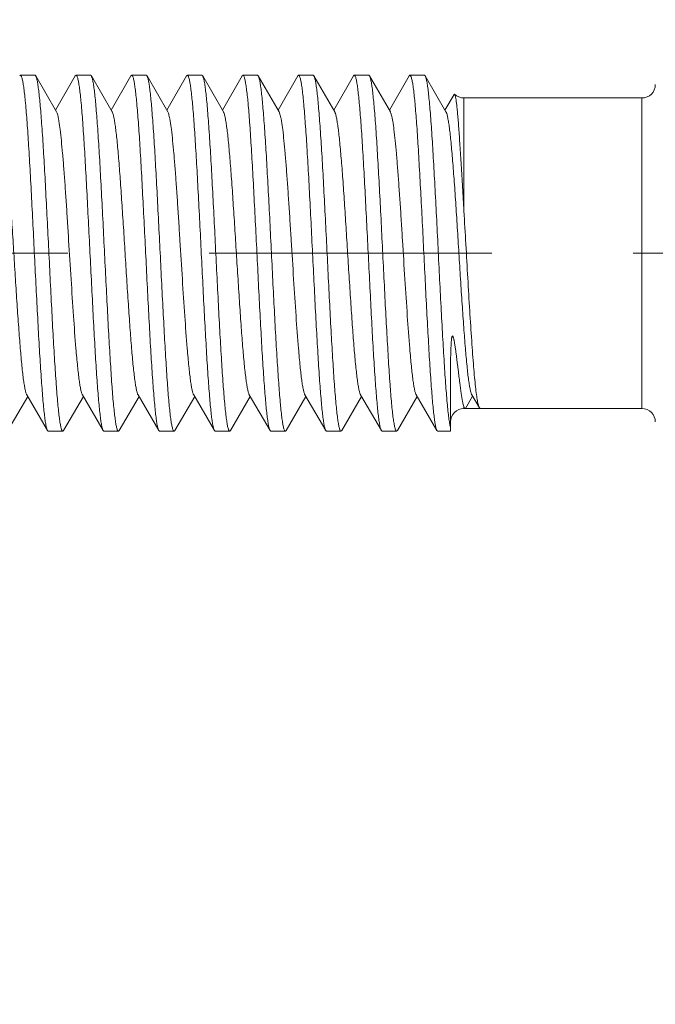
# Model space of a CAD drawing. Units: millimetres. Extents: x 494 to 5294, y 309 to 3989.
# Drawn here: x 796 to 810, y 1831 to 1853 of the extents above; entities that cross this region are included whole.
import ezdxf

# ---------------------------------------------------------------- set-up
doc = ezdxf.new("R2010")
doc.units = ezdxf.units.MM
doc.linetypes.add('CACHE', pattern=[9.525, 6.35, -3.175])
doc.layers.add('AF_Anchors', color=80, linetype='Continuous', lineweight=0)
doc.layers.add('AF_Concrete', color=8, linetype='Continuous')

# ---------------------------------------------------------------- blocks, each defined once
blk = doc.blocks.new('*U156')
at = {"linetype": 'CACHE'}
blk.add_line((0, 59.3), (0, -11.7), dxfattribs=at)
at = {"linetype": 'Continuous'}
for p, q in [((3.49, 34.1), (-3.49, 34.1)), ((-3.49, 30.1), (-3.49, 34.1)), ((3.49, 30.1), (3.49, 34.1)), ((3.182, 30.279), (3.473, 30.448)), ((3.473, 30.448), (3.49, 30.467)), ((-0.952, 30.1), (-3.49, 30.1)), ((3.209, 30.295), (3.49, 30.133)), ((3.443, 30.1), (3.49, 30.1)), ((-3.574, 29.891), (-3.57, 29.879)), ((-3.57, 29.879), (-3.218, 29.675)), ((-3.182, 29.696), (-3.985, 29.23)), ((2.637, 29.8), (4, 29.8)), ((4, 29.512), (4, 29.8)), ((3.182, 29.029), (3.985, 29.495)), ((4, 29.512), (3.985, 29.495)), ((-3.985, 29.23), (-4, 29.213)), ((-4, 28.887), (-4, 29.213)), ((3.985, 28.605), (3.218, 29.05)), ((-3.985, 28.87), (-4, 28.887)), ((-3.985, 28.87), (-3.218, 28.425)), ((3.985, 28.605), (4, 28.588)), ((4, 28.262), (4, 28.588)), ((-3.182, 28.447), (-3.985, 27.98)), ((3.182, 27.779), (3.985, 28.245)), ((3.985, 28.245), (4, 28.262)), ((-3.985, 27.98), (-4, 27.963)), ((-4, 27.637), (-4, 27.963)), ((3.985, 27.355), (3.218, 27.8)), ((-3.985, 27.62), (-4, 27.637)), ((-3.985, 27.62), (-3.218, 27.175)), ((3.985, 27.355), (4, 27.338)), ((4, 27.012), (4, 27.338)), ((-3.182, 27.197), (-3.985, 26.731)), ((3.182, 26.529), (3.985, 26.995)), ((3.985, 26.995), (4, 27.012)), ((-3.985, 26.731), (-4, 26.713)), ((-4, 26.387), (-4, 26.713)), ((3.985, 26.106), (3.218, 26.55)), ((-3.985, 26.37), (-4, 26.387)), ((-3.985, 26.37), (-3.218, 25.925)), ((-3.182, 25.947), (-3.985, 25.481)), ((3.985, 26.106), (4, 26.088)), ((4, 25.762), (4, 26.088)), ((3.182, 25.279), (3.985, 25.745)), ((3.985, 25.745), (4, 25.762)), ((-3.985, 25.481), (-4, 25.464)), ((-4, 25.137), (-4, 25.464)), ((3.985, 24.856), (3.218, 25.3)), ((-3.985, 25.12), (-4, 25.137)), ((-3.985, 25.12), (-3.218, 24.675)), ((3.985, 24.856), (4, 24.839)), ((4, 24.512), (4, 24.839)), ((-3.182, 24.697), (-3.985, 24.231)), ((3.182, 24.029), (3.985, 24.495)), ((3.985, 24.495), (4, 24.512)), ((-3.985, 24.231), (-4, 24.214)), ((-4, 23.887), (-4, 24.214)), ((3.985, 23.606), (3.218, 24.051)), ((-3.985, 23.87), (-4, 23.887)), ((-3.985, 23.87), (-3.218, 23.426)), ((3.985, 23.606), (4, 23.589)), ((4, 23.262), (4, 23.589)), ((-3.182, 23.447), (-3.985, 22.981)), ((3.182, 22.779), (3.985, 23.245)), ((3.985, 23.245), (4, 23.262)), ((-3.985, 22.981), (-4, 22.964)), ((-4, 22.637), (-4, 22.964)), ((3.985, 22.356), (3.218, 22.801)), ((-3.985, 22.62), (-4, 22.637)), ((-3.985, 22.62), (-3.218, 22.176)), ((3.985, 22.356), (4, 22.339)), ((-3.182, 22.197), (-3.985, 21.731)), ((4, 22.012), (4, 22.339)), ((3.182, 21.529), (3.985, 21.995)), ((3.985, 21.995), (4, 22.012)), ((-3.985, 21.731), (-4, 21.714)), ((-4, 21.387), (-4, 21.714)), ((3.985, 21.106), (3.218, 21.551)), ((-3.985, 21.37), (-4, 21.387)), ((-3.985, 21.37), (-3.218, 20.926)), ((3.985, 21.106), (4, 21.089)), ((4, 20.762), (4, 21.089)), ((-3.182, 20.947), (-3.985, 20.481)), ((3.182, 20.279), (3.985, 20.745)), ((3.985, 20.745), (4, 20.762)), ((-3.985, 20.481), (-4, 20.464)), ((-4, 20.137), (-4, 20.464)), ((-3.985, 20.12), (-4, 20.137)), ((3.985, 19.856), (3.218, 20.301))]:
    blk.add_line(p, q, dxfattribs=at)
for centre, start, end in [((-3.79, 34.1), 0, 90), ((3.79, 34.1), 90, 180), ((-3.79, 30.1), 315.9172, 0), ((3.79, 30.1), 180, 270)]:
    blk.add_arc(centre, 0.3, start, end, dxfattribs=at)
for points, knots in [([(-0.952, 30.1), (-0.702, 30.115), (-0.198, 30.144), (0.55, 30.186), (1.272, 30.229), (1.842, 30.265), (2.259, 30.295), (2.533, 30.316), (2.778, 30.338), (2.989, 30.359), (3.165, 30.38), (3.303, 30.401), (3.394, 30.419), (3.446, 30.435), (3.466, 30.443), (3.473, 30.448)], [0, 0, 0, 0, 0.169233, 0.340606, 0.506023, 0.657621, 0.725959, 0.788221, 0.843679, 0.891679, 0.931678, 0.963218, 0.986009, 0.994088, 1, 1, 1, 1]), ([(-0.952, 30.1), (-1.13, 30.089), (-1.473, 30.069), (-1.965, 30.04), (-2.345, 30.016), (-2.622, 29.998), (-2.805, 29.985), (-2.971, 29.972), (-3.118, 29.96), (-3.246, 29.948), (-3.353, 29.936), (-3.439, 29.925), (-3.497, 29.915), (-3.533, 29.908), (-3.552, 29.902), (-3.565, 29.897), (-3.572, 29.894), (-3.574, 29.891)], [0, 0, 0, 0, 0.202789, 0.391387, 0.560878, 0.637159, 0.707154, 0.770412, 0.826568, 0.875282, 0.916271, 0.94933, 0.974284, 0.983703, 0.991093, 0.99649, 1, 1, 1, 1]), ([(3.182, 30.279), (3.175, 30.275), (3.161, 30.268), (3.122, 30.255), (3.058, 30.24), (2.962, 30.222), (2.841, 30.204), (2.696, 30.186), (2.459, 30.161), (2.114, 30.13), (1.651, 30.095), (1.132, 30.059), (0.575, 30.023), (0, 29.988), (-0.576, 29.952), (-1.132, 29.916), (-1.651, 29.88), (-2.115, 29.845), (-2.459, 29.814), (-2.696, 29.789), (-2.841, 29.771), (-2.962, 29.753), (-3.058, 29.735), (-3.123, 29.72), (-3.161, 29.707), (-3.176, 29.7), (-3.182, 29.696)], [0, 0, 0, 0, 0.003294, 0.007542, 0.01897, 0.034322, 0.053493, 0.076347, 0.102719, 0.165091, 0.238583, 0.320751, 0.408876, 0.500032, 0.591183, 0.679308, 0.761468, 0.834948, 0.897319, 0.923677, 0.946527, 0.965698, 0.981035, 0.992458, 0.996706, 1, 1, 1, 1]), ([(3.443, 30.1), (3.427, 30.094), (3.389, 30.084), (3.292, 30.062), (3.13, 30.036), (2.943, 30.01), (2.765, 29.988), (2.64, 29.973), (2.534, 29.96), (2.451, 29.949), (2.364, 29.939), (2.276, 29.927), (2.201, 29.917), (2.14, 29.909), (2.094, 29.902), (2.047, 29.895), (2.009, 29.888), (1.978, 29.883), (1.955, 29.878), (1.933, 29.873), (1.911, 29.868), (1.893, 29.863), (1.88, 29.859), (1.87, 29.855), (1.863, 29.851), (1.857, 29.845), (1.861, 29.839), (1.868, 29.835), (1.88, 29.831), (1.895, 29.827), (1.915, 29.824), (1.94, 29.821), (1.97, 29.818), (1.999, 29.815), (2.029, 29.813), (2.067, 29.811), (2.114, 29.809), (2.17, 29.807), (2.225, 29.805), (2.279, 29.803), (2.35, 29.802), (2.436, 29.801), (2.538, 29.8), (2.605, 29.8), (2.637, 29.8)], [0, 0, 0, 0, 0.021318, 0.049377, 0.125288, 0.226237, 0.285398, 0.349871, 0.383962, 0.419206, 0.455525, 0.492827, 0.530989, 0.550339, 0.569829, 0.589412, 0.609015, 0.61879, 0.628514, 0.63815, 0.647631, 0.656829, 0.661239, 0.665433, 0.669209, 0.67233, 0.674164, 0.676879, 0.683265, 0.689768, 0.696207, 0.708883, 0.72134, 0.733626, 0.74577, 0.75779, 0.781505, 0.804832, 0.827805, 0.850441, 0.872753, 0.916425, 0.958842, 1, 1, 1, 1]), ([(3.478, 30.116), (3.476, 30.115), (3.465, 30.108), (3.453, 30.103), (3.443, 30.1)], [0, 0, 0, 0, 0.199715, 1, 1, 1, 1]), ([(3.49, 30.133), (3.49, 30.131), (3.489, 30.124), (3.483, 30.119), (3.478, 30.116)], [0, 0, 0, 0, 0.201554, 1, 1, 1, 1]), ([(3.927, 29.8), (3.899, 29.793), (3.833, 29.78), (3.719, 29.762), (3.575, 29.745), (3.327, 29.72), (2.953, 29.69), (2.436, 29.655), (1.842, 29.62), (1.189, 29.585), (0.498, 29.55), (-0.209, 29.515), (-0.909, 29.48), (-1.58, 29.445), (-2.201, 29.41), (-2.678, 29.38), (-3.019, 29.356), (-3.24, 29.338), (-3.435, 29.321), (-3.603, 29.303), (-3.742, 29.286), (-3.851, 29.269), (-3.922, 29.253), (-3.964, 29.24), (-3.979, 29.234), (-3.985, 29.23)], [0, 0, 0, 0, 0.010788, 0.025397, 0.043732, 0.065656, 0.119564, 0.18545, 0.261234, 0.344504, 0.4326, 0.522714, 0.611982, 0.697562, 0.77672, 0.846934, 0.877981, 0.905982, 0.930722, 0.95201, 0.969674, 0.983599, 0.9937, 0.997316, 1, 1, 1, 1]), ([(3.985, 29.495), (3.979, 29.491), (3.964, 29.485), (3.923, 29.472), (3.853, 29.457), (3.745, 29.44), (3.609, 29.423), (3.444, 29.405), (3.252, 29.388), (3.035, 29.371), (2.699, 29.346), (2.229, 29.317), (1.617, 29.282), (0.955, 29.247), (0.262, 29.213), (-0.439, 29.178), (-1.126, 29.143), (-1.777, 29.108), (-2.373, 29.074), (-2.895, 29.04), (-3.326, 29.006), (-3.622, 28.976), (-3.803, 28.951), (-3.874, 28.938), (-3.905, 28.931)], [0, 0, 0, 0, 0.002662, 0.006242, 0.016218, 0.029958, 0.047387, 0.068378, 0.092783, 0.120408, 0.151046, 0.220375, 0.298614, 0.383318, 0.471839, 0.561409, 0.649225, 0.732542, 0.808754, 0.875482, 0.930654, 0.97257, 0.988149, 1, 1, 1, 1]), ([(3.182, 29.029), (3.176, 29.025), (3.161, 29.019), (3.123, 29.005), (3.058, 28.99), (2.962, 28.972), (2.841, 28.954), (2.696, 28.937), (2.529, 28.919), (2.34, 28.901), (1.966, 28.868), (1.378, 28.825), (0.568, 28.773), (-0.145, 28.729), (-0.721, 28.693), (-1.138, 28.666), (-1.533, 28.639), (-1.9, 28.612), (-2.231, 28.585), (-2.52, 28.558), (-2.762, 28.532), (-2.931, 28.508), (-3.04, 28.489), (-3.1, 28.476), (-3.146, 28.462), (-3.172, 28.452), (-3.182, 28.447)], [0, 0, 0, 0, 0.00329, 0.007539, 0.018971, 0.034305, 0.053473, 0.076332, 0.102691, 0.132351, 0.165068, 0.278715, 0.408847, 0.545773, 0.613596, 0.679288, 0.74163, 0.799444, 0.851668, 0.897313, 0.93556, 0.965697, 0.977568, 0.98725, 0.994716, 1, 1, 1, 1]), ([(-3.905, 28.931), (-3.919, 28.927), (-3.943, 28.921), (-3.97, 28.912), (-3.986, 28.904), (-3.995, 28.898), (-4, 28.891), (-4, 28.887)], [0, 0, 0, 0, 0.397466, 0.690756, 0.799713, 0.885211, 1, 1, 1, 1]), ([(3.913, 28.547), (3.883, 28.54), (3.814, 28.527), (3.694, 28.509), (3.546, 28.492), (3.293, 28.467), (2.915, 28.437), (2.395, 28.403), (1.799, 28.368), (1.147, 28.333), (0.459, 28.299), (-0.244, 28.264), (-0.939, 28.229), (-1.605, 28.194), (-2.22, 28.159), (-2.692, 28.13), (-3.029, 28.105), (-3.248, 28.088), (-3.441, 28.07), (-3.607, 28.053), (-3.744, 28.036), (-3.852, 28.018), (-3.923, 28.003), (-3.964, 27.991), (-3.979, 27.984), (-3.985, 27.98)], [0, 0, 0, 0, 0.011495, 0.026746, 0.045662, 0.068103, 0.122852, 0.189299, 0.265366, 0.348664, 0.436574, 0.526328, 0.615099, 0.700095, 0.778642, 0.848271, 0.879045, 0.9068, 0.931315, 0.952408, 0.969916, 0.983719, 0.99374, 0.997331, 1, 1, 1, 1]), ([(4, 28.588), (4, 28.584), (3.996, 28.578), (3.987, 28.572), (3.973, 28.564), (3.948, 28.556), (3.925, 28.55), (3.913, 28.547)], [0, 0, 0, 0, 0.117563, 0.20358, 0.312578, 0.604808, 1, 1, 1, 1]), ([(-3.913, 27.679), (-3.883, 27.686), (-3.814, 27.699), (-3.694, 27.716), (-3.546, 27.733), (-3.293, 27.758), (-2.915, 27.788), (-2.395, 27.823), (-1.799, 27.857), (-1.147, 27.892), (-0.459, 27.927), (0.244, 27.962), (0.939, 27.997), (1.605, 28.031), (2.22, 28.066), (2.692, 28.096), (3.029, 28.12), (3.248, 28.138), (3.441, 28.155), (3.607, 28.173), (3.744, 28.19), (3.852, 28.207), (3.923, 28.222), (3.964, 28.235), (3.979, 28.242), (3.985, 28.245)], [0, 0, 0, 0, 0.011495, 0.026746, 0.045662, 0.068103, 0.122852, 0.189299, 0.265366, 0.348664, 0.436574, 0.526327, 0.615099, 0.700095, 0.778641, 0.84827, 0.879044, 0.9068, 0.931315, 0.952408, 0.969916, 0.983719, 0.99374, 0.997331, 1, 1, 1, 1]), ([(-4, 27.637), (-4, 27.641), (-3.996, 27.647), (-3.987, 27.653), (-3.973, 27.661), (-3.948, 27.67), (-3.925, 27.676), (-3.913, 27.679)], [0, 0, 0, 0, 0.117565, 0.203583, 0.312581, 0.60481, 1, 1, 1, 1]), ([(3.182, 27.779), (3.175, 27.775), (3.161, 27.769), (3.123, 27.756), (3.058, 27.74), (2.962, 27.722), (2.841, 27.705), (2.696, 27.687), (2.459, 27.661), (2.115, 27.63), (1.651, 27.595), (1.132, 27.559), (0.576, 27.524), (0, 27.488), (-0.576, 27.452), (-1.132, 27.416), (-1.651, 27.381), (-2.115, 27.345), (-2.459, 27.314), (-2.696, 27.289), (-2.841, 27.271), (-2.962, 27.253), (-3.058, 27.236), (-3.123, 27.22), (-3.161, 27.207), (-3.176, 27.2), (-3.182, 27.197)], [0, 0, 0, 0, 0.003291, 0.007535, 0.018958, 0.034305, 0.053471, 0.07632, 0.102689, 0.165056, 0.238546, 0.320713, 0.408839, 0.499997, 0.591153, 0.679283, 0.761449, 0.834934, 0.89731, 0.92367, 0.946522, 0.965695, 0.981033, 0.992457, 0.996706, 1, 1, 1, 1]), ([(3.913, 27.297), (3.883, 27.29), (3.814, 27.277), (3.694, 27.259), (3.546, 27.242), (3.293, 27.217), (2.915, 27.187), (2.395, 27.153), (1.799, 27.118), (1.147, 27.083), (0.459, 27.049), (-0.244, 27.014), (-0.939, 26.979), (-1.605, 26.944), (-2.22, 26.91), (-2.692, 26.88), (-3.029, 26.855), (-3.248, 26.838), (-3.441, 26.82), (-3.607, 26.803), (-3.744, 26.786), (-3.852, 26.769), (-3.923, 26.754), (-3.964, 26.741), (-3.979, 26.734), (-3.985, 26.731)], [0, 0, 0, 0, 0.011495, 0.026746, 0.045662, 0.068103, 0.122852, 0.189299, 0.265366, 0.348664, 0.436573, 0.526327, 0.615099, 0.700095, 0.778641, 0.84827, 0.879044, 0.9068, 0.931314, 0.952408, 0.969915, 0.983719, 0.99374, 0.997331, 1, 1, 1, 1]), ([(4, 27.338), (4, 27.334), (3.996, 27.328), (3.987, 27.322), (3.973, 27.315), (3.948, 27.306), (3.925, 27.3), (3.913, 27.297)], [0, 0, 0, 0, 0.117565, 0.203582, 0.31258, 0.604809, 1, 1, 1, 1]), ([(-3.901, 26.432), (-3.871, 26.439), (-3.799, 26.451), (-3.616, 26.477), (-3.319, 26.506), (-2.887, 26.54), (-2.364, 26.575), (-1.768, 26.609), (-1.117, 26.644), (-0.43, 26.678), (0.27, 26.713), (0.961, 26.748), (1.623, 26.782), (2.233, 26.817), (2.702, 26.847), (3.037, 26.871), (3.253, 26.888), (3.445, 26.906), (3.609, 26.923), (3.746, 26.94), (3.853, 26.957), (3.923, 26.972), (3.964, 26.985), (3.979, 26.992), (3.985, 26.995)], [0, 0, 0, 0, 0.012003, 0.027721, 0.069873, 0.125216, 0.192056, 0.268327, 0.351653, 0.439426, 0.528909, 0.617321, 0.701905, 0.780016, 0.849219, 0.879799, 0.907372, 0.93173, 0.952688, 0.970083, 0.983803, 0.993767, 0.997341, 1, 1, 1, 1]), ([(-4, 26.387), (-4, 26.392), (-3.995, 26.398), (-3.985, 26.404), (-3.969, 26.413), (-3.941, 26.422), (-3.916, 26.428), (-3.901, 26.432)], [0, 0, 0, 0, 0.113658, 0.198947, 0.307887, 0.601608, 1, 1, 1, 1]), ([(3.182, 26.529), (3.176, 26.526), (3.161, 26.519), (3.123, 26.506), (3.058, 26.49), (2.962, 26.472), (2.841, 26.455), (2.696, 26.437), (2.529, 26.419), (2.34, 26.401), (1.966, 26.368), (1.378, 26.325), (0.568, 26.273), (-0.145, 26.229), (-0.721, 26.193), (-1.138, 26.166), (-1.533, 26.139), (-1.9, 26.112), (-2.231, 26.085), (-2.52, 26.058), (-2.762, 26.032), (-2.931, 26.009), (-3.04, 25.989), (-3.1, 25.976), (-3.146, 25.963), (-3.172, 25.952), (-3.182, 25.947)], [0, 0, 0, 0, 0.00329, 0.00754, 0.018971, 0.034306, 0.053474, 0.076333, 0.102692, 0.132352, 0.165069, 0.278716, 0.408847, 0.545773, 0.613595, 0.679287, 0.74163, 0.799443, 0.851668, 0.897313, 0.93556, 0.965696, 0.977568, 0.98725, 0.994716, 1, 1, 1, 1]), ([(3.9, 26.044), (3.869, 26.037), (3.797, 26.024), (3.614, 25.999), (3.316, 25.969), (2.883, 25.935), (2.361, 25.901), (1.764, 25.866), (1.113, 25.832), (0.427, 25.797), (-0.273, 25.763), (-0.964, 25.728), (-1.625, 25.693), (-2.235, 25.659), (-2.703, 25.629), (-3.038, 25.605), (-3.254, 25.587), (-3.445, 25.57), (-3.61, 25.553), (-3.746, 25.535), (-3.853, 25.518), (-3.923, 25.504), (-3.964, 25.491), (-3.979, 25.484), (-3.985, 25.481)], [0, 0, 0, 0, 0.012062, 0.027836, 0.070086, 0.125504, 0.192393, 0.26869, 0.352019, 0.439777, 0.52923, 0.6176, 0.702135, 0.780193, 0.849345, 0.8799, 0.90745, 0.931786, 0.952725, 0.970104, 0.983814, 0.993771, 0.997342, 1, 1, 1, 1]), ([(4, 26.088), (4, 26.084), (3.995, 26.077), (3.985, 26.071), (3.969, 26.063), (3.94, 26.054), (3.915, 26.047), (3.9, 26.044)], [0, 0, 0, 0, 0.113229, 0.198439, 0.307374, 0.601257, 1, 1, 1, 1]), ([(-3.913, 25.179), (-3.883, 25.186), (-3.814, 25.199), (-3.694, 25.216), (-3.546, 25.234), (-3.293, 25.259), (-2.915, 25.288), (-2.395, 25.323), (-1.799, 25.358), (-1.147, 25.392), (-0.459, 25.427), (0.244, 25.462), (0.939, 25.497), (1.605, 25.532), (2.22, 25.566), (2.692, 25.596), (3.029, 25.62), (3.248, 25.638), (3.441, 25.655), (3.607, 25.673), (3.744, 25.69), (3.852, 25.707), (3.923, 25.722), (3.964, 25.735), (3.979, 25.742), (3.985, 25.745)], [0, 0, 0, 0, 0.011495, 0.026746, 0.045662, 0.068103, 0.122852, 0.189299, 0.265365, 0.348663, 0.436573, 0.526327, 0.615098, 0.700094, 0.778641, 0.84827, 0.879044, 0.906799, 0.931314, 0.952408, 0.969915, 0.983718, 0.99374, 0.997331, 1, 1, 1, 1]), ([(3.182, 25.279), (3.175, 25.276), (3.161, 25.269), (3.123, 25.256), (3.058, 25.24), (2.962, 25.223), (2.841, 25.205), (2.696, 25.187), (2.459, 25.161), (2.115, 25.131), (1.651, 25.095), (1.132, 25.06), (0.576, 25.024), (0, 24.988), (-0.576, 24.952), (-1.132, 24.916), (-1.651, 24.881), (-2.115, 24.845), (-2.459, 24.815), (-2.696, 24.789), (-2.841, 24.771), (-2.962, 24.753), (-3.058, 24.736), (-3.123, 24.72), (-3.161, 24.707), (-3.176, 24.7), (-3.182, 24.697)], [0, 0, 0, 0, 0.003291, 0.007535, 0.018958, 0.034305, 0.053471, 0.076321, 0.10269, 0.165057, 0.238546, 0.320713, 0.408839, 0.499997, 0.591153, 0.679282, 0.761448, 0.834933, 0.897309, 0.923669, 0.946522, 0.965695, 0.981032, 0.992457, 0.996706, 1, 1, 1, 1]), ([(-4, 25.137), (-4, 25.141), (-3.996, 25.148), (-3.987, 25.154), (-3.973, 25.161), (-3.948, 25.17), (-3.925, 25.176), (-3.913, 25.179)], [0, 0, 0, 0, 0.117568, 0.203586, 0.312585, 0.604812, 1, 1, 1, 1]), ([(3.913, 24.797), (3.883, 24.79), (3.814, 24.777), (3.694, 24.76), (3.546, 24.742), (3.293, 24.717), (2.915, 24.687), (2.395, 24.653), (1.799, 24.618), (1.147, 24.584), (0.459, 24.549), (-0.244, 24.514), (-0.939, 24.479), (-1.605, 24.444), (-2.22, 24.41), (-2.692, 24.38), (-3.029, 24.355), (-3.248, 24.338), (-3.441, 24.32), (-3.607, 24.303), (-3.744, 24.286), (-3.852, 24.269), (-3.923, 24.254), (-3.964, 24.241), (-3.979, 24.234), (-3.985, 24.231)], [0, 0, 0, 0, 0.011495, 0.026746, 0.045662, 0.068103, 0.122852, 0.189299, 0.265365, 0.348663, 0.436573, 0.526326, 0.615098, 0.700094, 0.77864, 0.848269, 0.879043, 0.906799, 0.931314, 0.952408, 0.969915, 0.983718, 0.99374, 0.997331, 1, 1, 1, 1]), ([(4, 24.839), (4, 24.835), (3.996, 24.828), (3.987, 24.822), (3.973, 24.815), (3.948, 24.806), (3.925, 24.8), (3.913, 24.797)], [0, 0, 0, 0, 0.117568, 0.203586, 0.312584, 0.604812, 1, 1, 1, 1]), ([(-3.901, 23.932), (-3.87, 23.939), (-3.797, 23.952), (-3.614, 23.977), (-3.317, 24.007), (-2.884, 24.041), (-2.362, 24.075), (-1.765, 24.109), (-1.114, 24.144), (-0.428, 24.179), (0.272, 24.213), (0.963, 24.248), (1.624, 24.283), (2.234, 24.317), (2.702, 24.347), (3.037, 24.371), (3.254, 24.389), (3.445, 24.406), (3.61, 24.423), (3.746, 24.44), (3.853, 24.457), (3.923, 24.472), (3.964, 24.485), (3.979, 24.492), (3.985, 24.495)], [0, 0, 0, 0, 0.012045, 0.027802, 0.070023, 0.125419, 0.192293, 0.268582, 0.351909, 0.439671, 0.529132, 0.617514, 0.702063, 0.780137, 0.849304, 0.879866, 0.907423, 0.931766, 0.952712, 0.970097, 0.98381, 0.99377, 0.997342, 1, 1, 1, 1]), ([(-4, 23.887), (-4, 23.892), (-3.995, 23.898), (-3.985, 23.905), (-3.969, 23.913), (-3.94, 23.922), (-3.915, 23.929), (-3.901, 23.932)], [0, 0, 0, 0, 0.11336, 0.198593, 0.30753, 0.601363, 1, 1, 1, 1]), ([(3.182, 24.029), (3.176, 24.026), (3.161, 24.019), (3.123, 24.006), (3.058, 23.99), (2.962, 23.973), (2.841, 23.955), (2.696, 23.937), (2.529, 23.919), (2.34, 23.901), (1.966, 23.868), (1.378, 23.826), (0.568, 23.773), (-0.145, 23.729), (-0.721, 23.693), (-1.138, 23.666), (-1.533, 23.639), (-1.9, 23.612), (-2.231, 23.585), (-2.52, 23.558), (-2.762, 23.532), (-2.931, 23.509), (-3.04, 23.489), (-3.1, 23.476), (-3.146, 23.463), (-3.172, 23.453), (-3.182, 23.447)], [0, 0, 0, 0, 0.003291, 0.00754, 0.018972, 0.034306, 0.053475, 0.076334, 0.102692, 0.132353, 0.16507, 0.278717, 0.408848, 0.545773, 0.613595, 0.679287, 0.741629, 0.799443, 0.851667, 0.897312, 0.935559, 0.965696, 0.977568, 0.98725, 0.994716, 1, 1, 1, 1]), ([(3.901, 23.544), (3.87, 23.537), (3.798, 23.524), (3.615, 23.499), (3.318, 23.469), (2.886, 23.435), (2.363, 23.401), (1.767, 23.367), (1.115, 23.332), (0.429, 23.297), (-0.271, 23.263), (-0.962, 23.228), (-1.623, 23.193), (-2.234, 23.159), (-2.702, 23.129), (-3.037, 23.105), (-3.254, 23.087), (-3.445, 23.07), (-3.61, 23.053), (-3.746, 23.036), (-3.853, 23.019), (-3.923, 23.004), (-3.964, 22.991), (-3.979, 22.984), (-3.985, 22.981)], [0, 0, 0, 0, 0.012023, 0.02776, 0.069946, 0.125314, 0.19217, 0.268449, 0.351775, 0.439542, 0.529015, 0.617411, 0.701978, 0.780071, 0.849257, 0.879829, 0.907395, 0.931746, 0.952699, 0.970089, 0.983806, 0.993768, 0.997341, 1, 1, 1, 1]), ([(4, 23.589), (4, 23.584), (3.995, 23.578), (3.985, 23.571), (3.969, 23.563), (3.941, 23.554), (3.916, 23.548), (3.901, 23.544)], [0, 0, 0, 0, 0.113516, 0.198778, 0.307717, 0.60149, 1, 1, 1, 1]), ([(-3.913, 22.679), (-3.883, 22.686), (-3.814, 22.699), (-3.694, 22.716), (-3.546, 22.734), (-3.293, 22.759), (-2.915, 22.789), (-2.395, 22.823), (-1.799, 22.858), (-1.147, 22.892), (-0.459, 22.927), (0.244, 22.962), (0.939, 22.997), (1.605, 23.032), (2.22, 23.066), (2.692, 23.096), (3.029, 23.121), (3.248, 23.138), (3.441, 23.156), (3.607, 23.173), (3.744, 23.19), (3.852, 23.207), (3.923, 23.222), (3.964, 23.235), (3.979, 23.242), (3.985, 23.245)], [0, 0, 0, 0, 0.011495, 0.026746, 0.045662, 0.068103, 0.122852, 0.189298, 0.265365, 0.348663, 0.436572, 0.526326, 0.615098, 0.700094, 0.77864, 0.848269, 0.879043, 0.906799, 0.931314, 0.952407, 0.969915, 0.983718, 0.99374, 0.997331, 1, 1, 1, 1]), ([(-4, 22.637), (-4, 22.641), (-3.996, 22.648), (-3.987, 22.654), (-3.973, 22.661), (-3.948, 22.67), (-3.925, 22.676), (-3.913, 22.679)], [0, 0, 0, 0, 0.11757, 0.203589, 0.312587, 0.604814, 1, 1, 1, 1]), ([(3.182, 22.779), (3.175, 22.776), (3.161, 22.769), (3.123, 22.756), (3.058, 22.74), (2.962, 22.723), (2.841, 22.705), (2.696, 22.687), (2.459, 22.662), (2.115, 22.631), (1.651, 22.595), (1.132, 22.56), (0.576, 22.524), (0, 22.488), (-0.576, 22.452), (-1.132, 22.416), (-1.651, 22.381), (-2.115, 22.345), (-2.459, 22.315), (-2.696, 22.289), (-2.841, 22.271), (-2.962, 22.253), (-3.058, 22.236), (-3.123, 22.22), (-3.161, 22.207), (-3.175, 22.2), (-3.182, 22.197)], [0, 0, 0, 0, 0.003291, 0.007535, 0.018959, 0.034306, 0.053471, 0.076322, 0.10269, 0.165057, 0.238546, 0.320714, 0.408839, 0.499997, 0.591153, 0.679282, 0.761448, 0.834932, 0.897309, 0.923668, 0.946521, 0.965694, 0.981031, 0.992456, 0.996706, 1, 1, 1, 1]), ([(3.913, 22.297), (3.883, 22.29), (3.814, 22.277), (3.694, 22.26), (3.546, 22.242), (3.293, 22.217), (2.915, 22.188), (2.395, 22.153), (1.799, 22.118), (1.147, 22.084), (0.459, 22.049), (-0.244, 22.014), (-0.939, 21.979), (-1.605, 21.944), (-2.22, 21.91), (-2.692, 21.88), (-3.029, 21.856), (-3.248, 21.838), (-3.441, 21.821), (-3.607, 21.803), (-3.744, 21.786), (-3.852, 21.769), (-3.923, 21.754), (-3.964, 21.741), (-3.979, 21.734), (-3.985, 21.731)], [0, 0, 0, 0, 0.011495, 0.026746, 0.045662, 0.068103, 0.122852, 0.189299, 0.265365, 0.348663, 0.436572, 0.526326, 0.615098, 0.700093, 0.77864, 0.848269, 0.879043, 0.906798, 0.931313, 0.952407, 0.969915, 0.983718, 0.99374, 0.997331, 1, 1, 1, 1]), ([(4, 22.339), (4, 22.335), (3.996, 22.328), (3.987, 22.322), (3.973, 22.315), (3.948, 22.306), (3.925, 22.3), (3.913, 22.297)], [0, 0, 0, 0, 0.11757, 0.203588, 0.312587, 0.604814, 1, 1, 1, 1]), ([(-3.913, 21.429), (-3.883, 21.436), (-3.814, 21.449), (-3.694, 21.466), (-3.546, 21.484), (-3.293, 21.509), (-2.915, 21.539), (-2.395, 21.573), (-1.799, 21.608), (-1.147, 21.642), (-0.459, 21.677), (0.244, 21.712), (0.939, 21.747), (1.605, 21.782), (2.22, 21.816), (2.692, 21.846), (3.029, 21.871), (3.248, 21.888), (3.441, 21.906), (3.607, 21.923), (3.744, 21.94), (3.852, 21.957), (3.923, 21.972), (3.964, 21.985), (3.979, 21.992), (3.985, 21.995)], [0, 0, 0, 0, 0.011495, 0.026746, 0.045662, 0.068103, 0.122851, 0.189298, 0.265365, 0.348663, 0.436572, 0.526326, 0.615098, 0.700093, 0.77864, 0.848269, 0.879043, 0.906798, 0.931313, 0.952407, 0.969915, 0.983718, 0.99374, 0.997331, 1, 1, 1, 1]), ([(3.182, 21.529), (3.175, 21.526), (3.161, 21.519), (3.123, 21.506), (3.058, 21.49), (2.962, 21.473), (2.841, 21.455), (2.696, 21.437), (2.529, 21.419), (2.34, 21.401), (1.966, 21.368), (1.378, 21.326), (0.568, 21.273), (-0.145, 21.229), (-0.721, 21.193), (-1.138, 21.166), (-1.533, 21.139), (-1.9, 21.112), (-2.231, 21.085), (-2.52, 21.058), (-2.762, 21.032), (-2.931, 21.009), (-3.04, 20.989), (-3.1, 20.976), (-3.146, 20.963), (-3.172, 20.953), (-3.182, 20.947)], [0, 0, 0, 0, 0.003291, 0.007541, 0.018972, 0.034306, 0.053476, 0.076335, 0.102693, 0.132354, 0.16507, 0.278717, 0.408848, 0.545773, 0.613595, 0.679287, 0.741629, 0.799443, 0.851667, 0.897312, 0.935559, 0.965696, 0.977568, 0.98725, 0.994716, 1, 1, 1, 1]), ([(-4, 21.387), (-4, 21.391), (-3.996, 21.398), (-3.987, 21.404), (-3.973, 21.411), (-3.948, 21.42), (-3.925, 21.426), (-3.913, 21.429)], [0, 0, 0, 0, 0.117571, 0.203589, 0.312588, 0.604815, 1, 1, 1, 1]), ([(3.913, 21.047), (3.883, 21.04), (3.814, 21.027), (3.694, 21.01), (3.546, 20.992), (3.293, 20.967), (2.915, 20.938), (2.395, 20.903), (1.799, 20.868), (1.147, 20.834), (0.459, 20.799), (-0.244, 20.764), (-0.939, 20.729), (-1.605, 20.694), (-2.22, 20.66), (-2.692, 20.63), (-3.029, 20.605), (-3.248, 20.588), (-3.441, 20.571), (-3.607, 20.553), (-3.744, 20.536), (-3.852, 20.519), (-3.923, 20.504), (-3.964, 20.491), (-3.979, 20.484), (-3.985, 20.481)], [0, 0, 0, 0, 0.011495, 0.026746, 0.045662, 0.068103, 0.122852, 0.189298, 0.265365, 0.348663, 0.436572, 0.526326, 0.615097, 0.700093, 0.778639, 0.848268, 0.879043, 0.906798, 0.931313, 0.952407, 0.969914, 0.983718, 0.993739, 0.997331, 1, 1, 1, 1]), ([(4, 21.089), (4, 21.085), (3.996, 21.078), (3.987, 21.072), (3.973, 21.065), (3.948, 21.056), (3.925, 21.05), (3.913, 21.047)], [0, 0, 0, 0, 0.117571, 0.20359, 0.312588, 0.604815, 1, 1, 1, 1]), ([(-3.913, 20.179), (-3.883, 20.186), (-3.814, 20.199), (-3.694, 20.216), (-3.546, 20.234), (-3.293, 20.259), (-2.915, 20.289), (-2.395, 20.323), (-1.799, 20.358), (-1.147, 20.392), (-0.459, 20.427), (0.244, 20.462), (0.939, 20.497), (1.605, 20.532), (2.22, 20.566), (2.692, 20.596), (3.029, 20.621), (3.248, 20.638), (3.441, 20.656), (3.607, 20.673), (3.744, 20.69), (3.852, 20.707), (3.923, 20.722), (3.964, 20.735), (3.979, 20.742), (3.985, 20.745)], [0, 0, 0, 0, 0.011495, 0.026746, 0.045662, 0.068103, 0.122851, 0.189298, 0.265365, 0.348663, 0.436572, 0.526326, 0.615097, 0.700093, 0.77864, 0.848269, 0.879043, 0.906798, 0.931313, 0.952407, 0.969915, 0.983718, 0.99374, 0.997331, 1, 1, 1, 1]), ([(-4, 20.137), (-4, 20.141), (-3.996, 20.148), (-3.987, 20.154), (-3.973, 20.161), (-3.948, 20.17), (-3.925, 20.176), (-3.913, 20.179)], [0, 0, 0, 0, 0.117572, 0.203591, 0.312589, 0.604816, 1, 1, 1, 1]), ([(3.181, 20.279), (3.175, 20.276), (3.161, 20.269), (3.123, 20.256), (3.058, 20.24), (2.962, 20.223), (2.841, 20.205), (2.696, 20.187), (2.459, 20.162), (2.115, 20.131), (1.651, 20.095), (1.132, 20.06), (0.576, 20.024), (0, 19.988), (-0.576, 19.952), (-1.132, 19.916), (-1.651, 19.881), (-2.115, 19.845), (-2.459, 19.815), (-2.696, 19.789), (-2.841, 19.771), (-2.962, 19.753), (-3.058, 19.736), (-3.122, 19.72), (-3.161, 19.707), (-3.175, 19.7), (-3.182, 19.697)], [0, 0, 0, 0, 0.003291, 0.007534, 0.018959, 0.034306, 0.053471, 0.076322, 0.102691, 0.165058, 0.238546, 0.320714, 0.408839, 0.499997, 0.591152, 0.679281, 0.761447, 0.834931, 0.897308, 0.923667, 0.94652, 0.965694, 0.981031, 0.992456, 0.996706, 1, 1, 1, 1])]:
    blk.add_open_spline(points, degree=3, knots=knots, dxfattribs=at)

msp = doc.modelspace()

# ---------------------------------------------------------------- hatches: boundary and pattern name
at = {"layer": 'AF_Concrete'}
h = msp.add_hatch(dxfattribs=at)
h.set_pattern_fill('AR-CONC', color=256, scale=0.5)
h.set_pattern_definition([(50, (1532.03, 2365.79), (91.0923, -7.9695), [9.525, -104.775]), (355, (1532.03, 2365.79), (-17.622, 95.5284), [7.62, -83.82]), (100.4514, (1539.62, 2365.12), (73.4706, 87.559), [8.095, -89.045]), (46.184, (1532.03, 2391.19), (135.54, -21.021), [14.287, -157.162]), (96.636, (1543.33, 2389.44), (118.702, 123.713), [12.143, -133.568]), (351.184, (1532.03, 2391.19), (118.702, 123.713), [11.43, -125.73]), (21, (1544.73, 2384.84), (75.807, -51.1326), [9.525, -104.775]), (326, (1544.73, 2384.84), (30.901, 92.094), [7.62, -83.82]), (71.4514, (1551.05, 2380.58), (106.708, 40.9614), [8.095, -89.045]), (37.5, (1532.03, 2365.788), (1.5443, 42.2775), [0, -82.804, 0, -85.09, 0, -84.1375]), (7.5, (1532.03, 2365.788), (33.4098, 50.0903), [0, -48.514, 0, -80.899, 0, -32.0675]), (327.5, (1503.71, 2365.788), (67.7953, -2.8644), [0, -31.75, 0, -99.06, 0, -131.445]), (317.5, (1491.01, 2365.79), (74.0646, 12.7132), [0, -41.275, 0, -65.786, 0, -93.345])])
h.paths.add_polyline_path([(782.785, 1497.591), (782.785, 1897.591), (932.785, 1897.591), (932.785, 1497.591)])

# ---------------------------------------------------------------- block references
at = {"layer": 'AF_Anchors', "rotation": 270}
msp.add_blockref('*U156', (775.785, 1847.591), dxfattribs=at)

doc.saveas('drawing.dxf')
